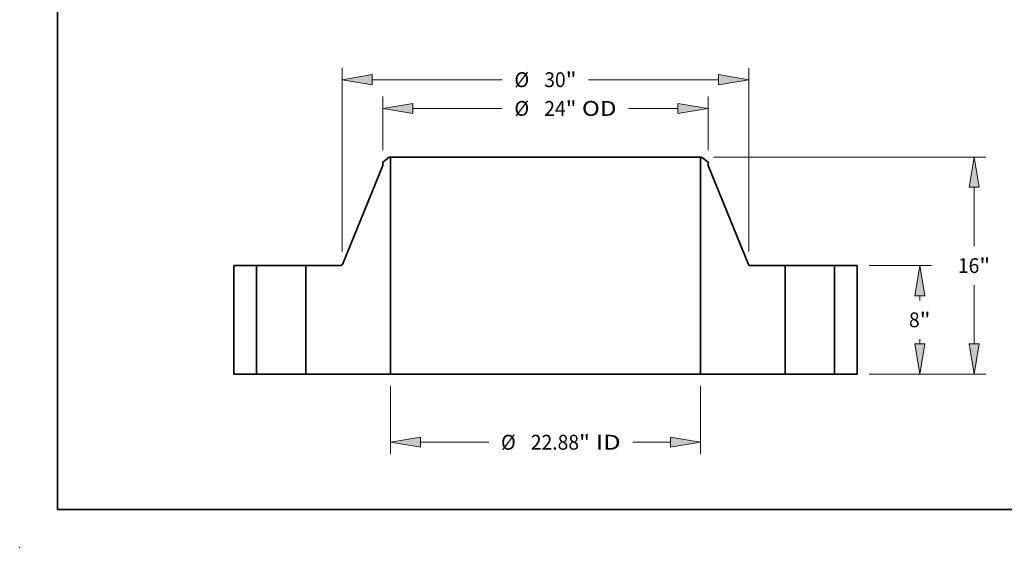
# Model space of a CAD drawing. Extents: x 0 to 10.8, y 0 to 8.3.
# Drawn here: x 0 to 6.5, y 0 to 3.5 of the extents above; entities that cross this region are included whole.
import ezdxf
from ezdxf.enums import TextEntityAlignment as Align

# ---------------------------------------------------------------- set-up
doc = ezdxf.new("R2010")
doc.units = 0
doc.header["$MEASUREMENT"] = 0
doc.layers.get('0').update_dxf_attribs({"lineweight": 13})
doc.layers.add('1', color=7, linetype='Continuous', lineweight=13)
doc.styles.get("Standard").update_dxf_attribs({"font": 'isocp.shx'})

# ---------------------------------------------------------------- blocks, each defined once
blk = doc.blocks.new('BLOCK15')
at = {"color": 7, "lineweight": 13, "ltscale": 0.03937}
for p, q in [((-11.438, -0.875), (-11.438, -5.902)), ((11.438, -0.875), (11.438, -5.902)), ((-9.216, -5.028), (-4.17, -5.028)), ((6.443, -5.028), (9.216, -5.028))]:
    blk.add_line(p, q, dxfattribs=at)
for points in [[(-9.216, -4.657), (-11.438, -5.028), (-9.216, -5.398)], [(9.216, -5.398), (11.438, -5.028), (9.216, -4.657)]]:
    blk.add_lwpolyline(points, close=True, dxfattribs=at)
for points in [[(-9.216, -4.657), (-11.438, -5.028), (-9.216, -4.657), (-9.216, -5.398)], [(9.216, -5.398), (11.438, -5.028), (9.216, -5.398), (9.216, -4.657)]]:
    blk.add_solid(points, dxfattribs=at)
for s, height, p, p2 in [('%%c', 1.0936, (-3.281, -5.574), (-2.188, -5.574)), ('22.88', 1.0936, (-1.077, -5.574), (2.479, -5.574)), ('"', 1.094, (2.479, -5.574), (3.281, -5.574)), (' ID', 1.0936, (3.281, -5.574), (5.554, -5.574))]:
    blk.add_text(s, height=height, dxfattribs=at).set_placement(p, p2, align=Align.FIT)
blk = doc.blocks.new('BLOCK16')
at = {"color": 7, "lineweight": 13, "ltscale": 0.03937}
for p, q in [((-12, 16.504), (-12, 20.466)), ((12, 16.504), (12, 20.466)), ((-9.778, 19.591), (-3.182, 19.591)), ((6.133, 19.591), (9.778, 19.591))]:
    blk.add_line(p, q, dxfattribs=at)
for points in [[(-9.778, 19.961), (-12, 19.591), (-9.778, 19.22)], [(9.778, 19.22), (12, 19.591), (9.778, 19.961)]]:
    blk.add_lwpolyline(points, close=True, dxfattribs=at)
for points in [[(-9.778, 19.961), (-12, 19.591), (-9.778, 19.961), (-9.778, 19.22)], [(9.778, 19.22), (12, 19.591), (9.778, 19.22), (9.778, 19.961)]]:
    blk.add_solid(points, dxfattribs=at)
for s, height, p, p2 in [('%%c', 1.0936, (-2.294, 19.044), (-1.2, 19.044)), ('24', 1.0936, (-0.089, 19.044), (1.492, 19.044)), ('"', 1.094, (1.492, 19.044), (2.294, 19.044)), (' OD', 1.0936, (2.294, 19.044), (5.244, 19.044))]:
    blk.add_text(s, height=height, dxfattribs=at).set_placement(p, p2, align=Align.FIT)
blk = doc.blocks.new('BLOCK17')
at = {"color": 7, "lineweight": 13, "ltscale": 0.03937}
for p, q in [((-15, 9.044), (-15, 22.586)), ((15, 9.044), (15, 22.586)), ((-12.778, 21.711), (-3.182, 21.711)), ((3.182, 21.711), (12.778, 21.711))]:
    blk.add_line(p, q, dxfattribs=at)
for points in [[(-12.778, 22.081), (-15, 21.711), (-12.778, 21.34)], [(12.778, 21.34), (15, 21.711), (12.778, 22.081)]]:
    blk.add_lwpolyline(points, close=True, dxfattribs=at)
for points in [[(-12.778, 22.081), (-15, 21.711), (-12.778, 22.081), (-12.778, 21.34)], [(12.778, 21.34), (15, 21.711), (12.778, 21.34), (12.778, 22.081)]]:
    blk.add_solid(points, dxfattribs=at)
for s, height, p, p2 in [('%%c', 1.0936, (-2.294, 21.164), (-1.2, 21.164)), ('30', 1.0936, (-0.089, 21.164), (1.492, 21.164)), ('"', 1.094, (1.492, 21.164), (2.294, 21.164))]:
    blk.add_text(s, height=height, dxfattribs=at).set_placement(p, p2, align=Align.FIT)
blk = doc.blocks.new('BLOCK18')
at = {"color": 7, "lineweight": 13, "ltscale": 0.03937}
for p, q in [((23.875, 8), (28.488, 8)), ((23.875, 0), (28.488, 0))]:
    blk.add_line(p, q, dxfattribs=at)
at = {"color": 7, "lineweight": 13, "ltscale": 0.008553}
for p, q in [((27.613, 5.436), (27.613, 5.778)), ((27.613, 2.222), (27.613, 2.564))]:
    blk.add_line(p, q, dxfattribs=at)
at = {"color": 7, "lineweight": 13, "ltscale": 0.03937}
for points in [[(27.983, 5.778), (27.613, 8), (27.243, 5.778)], [(27.243, 2.222), (27.613, 0), (27.983, 2.222)]]:
    blk.add_lwpolyline(points, close=True, dxfattribs=at)
for points in [[(27.983, 5.778), (27.613, 8), (27.983, 5.778), (27.243, 5.778)], [(27.243, 2.222), (27.613, 0), (27.243, 2.222), (27.983, 2.222)]]:
    blk.add_solid(points, dxfattribs=at)
for s, p, p2 in [('8', (26.817, 3.453), (27.607, 3.453)), ('"', (27.607, 3.453), (28.409, 3.453))]:
    blk.add_text(s, height=1.094, dxfattribs=at).set_placement(p, p2, align=Align.FIT)
blk = doc.blocks.new('BLOCK19')
at = {"color": 7, "lineweight": 13, "ltscale": 0.03937}
for p, q in [((12.392, 16), (32.496, 16)), ((31.621, 9.436), (31.621, 13.778)), ((31.621, 2.222), (31.621, 6.564)), ((23.875, 0), (32.496, 0))]:
    blk.add_line(p, q, dxfattribs=at)
for points in [[(31.991, 13.778), (31.621, 16), (31.25, 13.778)], [(31.25, 2.222), (31.621, 0), (31.991, 2.222)]]:
    blk.add_lwpolyline(points, close=True, dxfattribs=at)
for points in [[(31.991, 13.778), (31.621, 16), (31.991, 13.778), (31.25, 13.778)], [(31.25, 2.222), (31.621, 0), (31.25, 2.222), (31.991, 2.222)]]:
    blk.add_solid(points, dxfattribs=at)
for s, height, p, p2 in [('16', 1.0936, (30.43, 7.453), (32.01, 7.453)), ('"', 1.094, (32.01, 7.453), (32.812, 7.453))]:
    blk.add_text(s, height=height, dxfattribs=at).set_placement(p, p2, align=Align.FIT)
blk = doc.blocks.new('BLOCK20')
at = {"color": 7, "lineweight": 5, "ltscale": 0.03937}
for p, q in [((-23, 0), (-23, 8)), ((-23, 8), (-21.315, 8)), ((-21.315, 8), (-21.315, 0)), ((-21.315, 0), (-23, 0))]:
    blk.add_line(p, q, dxfattribs=at)
blk = doc.blocks.new('BLOCK21')
at = {"color": 7, "lineweight": 5, "ltscale": 0.015228}
blk.add_line((-12, 15.629), (-11.517, 16), dxfattribs=at)
at = {"color": 7, "lineweight": 5, "ltscale": 0.001969}
blk.add_line((-11.517, 16), (-11.438, 16), dxfattribs=at)
at = {"color": 7, "lineweight": 5, "ltscale": 0.03937}
for p, q in [((-11.438, 16), (-11.438, 0)), ((-14.97, 8.075), (-12, 15.393)), ((-17.685, 0), (-17.685, 8)), ((-17.685, 8), (-15.081, 8)), ((-11.438, 0), (-17.685, 0))]:
    blk.add_line(p, q, dxfattribs=at)
at = {"color": 7, "lineweight": 5, "ltscale": 0.005906}
blk.add_line((-12, 15.393), (-12, 15.629), dxfattribs=at)
at = {"color": 7, "lineweight": 5, "ltscale": 0.000187132}
for p, q in [((-15.081, 8), (-15.073, 8)), ((-14.999, 8.032), (-14.994, 8.037))]:
    blk.add_line(p, q, dxfattribs=at)
at = {"color": 7, "lineweight": 5, "ltscale": 0.000187138}
blk.add_line((-15.073, 8), (-15.066, 8.001), dxfattribs=at)
at = {"color": 7, "lineweight": 5, "ltscale": 0.000187118}
blk.add_line((-15.066, 8.001), (-15.058, 8.002), dxfattribs=at)
at = {"color": 7, "lineweight": 5, "ltscale": 0.000187128}
for p, q in [((-15.058, 8.002), (-15.051, 8.004)), ((-14.984, 8.049), (-14.98, 8.055))]:
    blk.add_line(p, q, dxfattribs=at)
at = {"color": 7, "lineweight": 5, "ltscale": 0.000187127}
blk.add_line((-15.051, 8.004), (-15.044, 8.006), dxfattribs=at)
at = {"color": 7, "lineweight": 5, "ltscale": 0.000187107}
blk.add_line((-15.044, 8.006), (-15.037, 8.008), dxfattribs=at)
at = {"color": 7, "lineweight": 5, "ltscale": 0.000187135}
blk.add_line((-15.037, 8.008), (-15.03, 8.011), dxfattribs=at)
at = {"color": 7, "lineweight": 5, "ltscale": 0.000187116}
for p, q in [((-15.03, 8.011), (-15.023, 8.015)), ((-15.005, 8.027), (-14.999, 8.032)), ((-14.976, 8.061), (-14.973, 8.068))]:
    blk.add_line(p, q, dxfattribs=at)
at = {"color": 7, "lineweight": 5, "ltscale": 0.00018712}
blk.add_line((-15.023, 8.015), (-15.017, 8.018), dxfattribs=at)
at = {"color": 7, "lineweight": 5, "ltscale": 0.000187136}
blk.add_line((-15.017, 8.018), (-15.011, 8.023), dxfattribs=at)
at = {"color": 7, "lineweight": 5, "ltscale": 0.000187122}
blk.add_line((-15.011, 8.023), (-15.005, 8.027), dxfattribs=at)
at = {"color": 7, "lineweight": 5, "ltscale": 0.000187123}
blk.add_line((-14.994, 8.037), (-14.989, 8.043), dxfattribs=at)
at = {"color": 7, "lineweight": 5, "ltscale": 0.000187119}
blk.add_line((-14.989, 8.043), (-14.984, 8.049), dxfattribs=at)
at = {"color": 7, "lineweight": 5, "ltscale": 0.000187124}
blk.add_line((-14.98, 8.055), (-14.976, 8.061), dxfattribs=at)
at = {"color": 7, "lineweight": 5, "ltscale": 0.000187125}
blk.add_line((-14.973, 8.068), (-14.97, 8.075), dxfattribs=at)
blk = doc.blocks.new('BLOCK22')
at = {"color": 7, "lineweight": 5, "ltscale": 0.03937}
for p, q in [((11.438, 0), (11.438, 16)), ((12, 15.393), (14.97, 8.075)), ((15.081, 8), (17.685, 8)), ((17.685, 8), (17.685, 0)), ((17.685, 0), (11.438, 0))]:
    blk.add_line(p, q, dxfattribs=at)
at = {"color": 7, "lineweight": 5, "ltscale": 0.001969}
blk.add_line((11.438, 16), (11.517, 16), dxfattribs=at)
at = {"color": 7, "lineweight": 5, "ltscale": 0.015228}
blk.add_line((11.517, 16), (12, 15.629), dxfattribs=at)
at = {"color": 7, "lineweight": 5, "ltscale": 0.005906}
blk.add_line((12, 15.629), (12, 15.393), dxfattribs=at)
at = {"color": 7, "lineweight": 5, "ltscale": 0.000187125}
blk.add_line((14.97, 8.075), (14.973, 8.068), dxfattribs=at)
at = {"color": 7, "lineweight": 5, "ltscale": 0.000187116}
for p, q in [((14.973, 8.068), (14.976, 8.061)), ((14.999, 8.032), (15.005, 8.027)), ((15.023, 8.015), (15.03, 8.011))]:
    blk.add_line(p, q, dxfattribs=at)
at = {"color": 7, "lineweight": 5, "ltscale": 0.000187124}
blk.add_line((14.976, 8.061), (14.98, 8.055), dxfattribs=at)
at = {"color": 7, "lineweight": 5, "ltscale": 0.000187128}
for p, q in [((14.98, 8.055), (14.984, 8.049)), ((15.051, 8.004), (15.058, 8.002))]:
    blk.add_line(p, q, dxfattribs=at)
at = {"color": 7, "lineweight": 5, "ltscale": 0.000187119}
blk.add_line((14.984, 8.049), (14.989, 8.043), dxfattribs=at)
at = {"color": 7, "lineweight": 5, "ltscale": 0.000187123}
blk.add_line((14.989, 8.043), (14.994, 8.037), dxfattribs=at)
at = {"color": 7, "lineweight": 5, "ltscale": 0.000187132}
for p, q in [((14.994, 8.037), (14.999, 8.032)), ((15.073, 8), (15.081, 8))]:
    blk.add_line(p, q, dxfattribs=at)
at = {"color": 7, "lineweight": 5, "ltscale": 0.000187122}
blk.add_line((15.005, 8.027), (15.011, 8.023), dxfattribs=at)
at = {"color": 7, "lineweight": 5, "ltscale": 0.000187136}
blk.add_line((15.011, 8.023), (15.017, 8.018), dxfattribs=at)
at = {"color": 7, "lineweight": 5, "ltscale": 0.00018712}
blk.add_line((15.017, 8.018), (15.023, 8.015), dxfattribs=at)
at = {"color": 7, "lineweight": 5, "ltscale": 0.000187135}
blk.add_line((15.03, 8.011), (15.037, 8.008), dxfattribs=at)
at = {"color": 7, "lineweight": 5, "ltscale": 0.000187107}
blk.add_line((15.037, 8.008), (15.044, 8.006), dxfattribs=at)
at = {"color": 7, "lineweight": 5, "ltscale": 0.000187127}
blk.add_line((15.044, 8.006), (15.051, 8.004), dxfattribs=at)
at = {"color": 7, "lineweight": 5, "ltscale": 0.000187118}
blk.add_line((15.058, 8.002), (15.066, 8.001), dxfattribs=at)
at = {"color": 7, "lineweight": 5, "ltscale": 0.000187138}
blk.add_line((15.066, 8.001), (15.073, 8), dxfattribs=at)
blk = doc.blocks.new('BLOCK23')
at = {"color": 7, "lineweight": 5, "ltscale": 0.03937}
for p, q in [((21.315, 8), (23, 8)), ((21.315, 0), (21.315, 8)), ((23, 8), (23, 0)), ((23, 0), (21.315, 0))]:
    blk.add_line(p, q, dxfattribs=at)

msp = doc.modelspace()

# ---------------------------------------------------------------- linework, layer by layer
at = {"color": 7, "lineweight": 35, "ltscale": 0.001371}
for p, q in [((2.4543, 2.5897), (2.4108, 2.5563)), ((4.5274, 2.5897), (4.5708, 2.5563))]:
    msp.add_line(p, q, dxfattribs=at)
at = {"color": 7, "lineweight": 35, "ltscale": 0.000531496}
for p, q in [((2.4108, 2.5563), (2.4108, 2.535)), ((4.5708, 2.5563), (4.5708, 2.535))]:
    msp.add_line(p, q, dxfattribs=at)
at = {"color": 7, "lineweight": 35, "ltscale": 0.000177165}
for p, q in [((2.4614, 2.5897), (2.4543, 2.5897)), ((4.5274, 2.5897), (4.5203, 2.5897))]:
    msp.add_line(p, q, dxfattribs=at)
at = {"color": 7, "lineweight": 35, "ltscale": 0.03937}
for p, q in [((2.4614, 2.5897), (2.4614, 1.1497)), ((2.4614, 2.5897), (3.9844, 2.5897)), ((4.5203, 2.5897), (4.5203, 1.1497)), ((2.4614, 1.1497), (3.9844, 1.1497))]:
    msp.add_line(p, q, dxfattribs=at)
at = {"color": 7, "lineweight": 35, "ltscale": 0.013397}
for p, q in [((3.9844, 2.5897), (4.5203, 2.5897)), ((3.9844, 1.1497), (4.5203, 1.1497))]:
    msp.add_line(p, q, dxfattribs=at)
at = {"color": 7, "lineweight": 35, "ltscale": 0.01777}
for p, q in [((2.4108, 2.535), (2.1436, 1.8764)), ((4.5708, 2.535), (4.8381, 1.8764))]:
    msp.add_line(p, q, dxfattribs=at)
at = {"color": 7, "lineweight": 35, "ltscale": 0.018}
for p, q in [((1.4208, 1.8697), (1.4208, 1.1497)), ((1.5725, 1.8697), (1.5725, 1.1497)), ((1.8992, 1.8697), (1.8992, 1.1497)), ((5.0825, 1.8697), (5.0825, 1.1497)), ((5.4092, 1.8697), (5.4092, 1.1497)), ((5.5608, 1.8697), (5.5608, 1.1497))]:
    msp.add_line(p, q, dxfattribs=at)
at = {"color": 7, "lineweight": 35, "ltscale": 0.003791}
for p, q in [((1.5725, 1.8697), (1.4208, 1.8697)), ((5.5608, 1.8697), (5.4092, 1.8697)), ((1.5725, 1.1497), (1.4208, 1.1497)), ((5.5608, 1.1497), (5.4092, 1.1497))]:
    msp.add_line(p, q, dxfattribs=at)
at = {"color": 7, "lineweight": 35, "ltscale": 0.000499922}
for p, q in [((1.5725, 1.8697), (1.5925, 1.8697)), ((5.0825, 1.8697), (5.1025, 1.8697)), ((1.5725, 1.1497), (1.5925, 1.1497)), ((5.0825, 1.1497), (5.1025, 1.1497))]:
    msp.add_line(p, q, dxfattribs=at)
at = {"color": 7, "lineweight": 35, "ltscale": 0.007668}
for p, q in [((1.5925, 1.8697), (1.8992, 1.8697)), ((5.1025, 1.8697), (5.4092, 1.8697)), ((1.5925, 1.1497), (1.8992, 1.1497)), ((5.1025, 1.1497), (5.4092, 1.1497))]:
    msp.add_line(p, q, dxfattribs=at)
at = {"color": 7, "lineweight": 35, "ltscale": 0.005859}
for p, q in [((2.1336, 1.8697), (1.8992, 1.8697)), ((5.0825, 1.8697), (4.8481, 1.8697))]:
    msp.add_line(p, q, dxfattribs=at)
at = {"color": 7, "lineweight": 35, "ltscale": 0.014056}
for p, q in [((2.4614, 1.1497), (1.8992, 1.1497)), ((5.0825, 1.1497), (4.5203, 1.1497))]:
    msp.add_line(p, q, dxfattribs=at)
at = {"color": 7, "lineweight": 35, "ltscale": 0.03937}
for points in [[(2.1336, 1.8697, 0.305316), (2.1436, 1.8764)], [(4.8381, 1.8764, 0.305316), (4.8481, 1.8697)]]:
    msp.add_lwpolyline(points, format="xyb", dxfattribs=at)
at = {"color": 7, "lineweight": 5, "ltscale": 0.03937}
msp.add_point((0, 0), dxfattribs=at)
at = {"layer": '1', "color": 7, "lineweight": 35, "ltscale": 0.03937}
for q in [(0.25, 8.25), (10.75, 0.25)]:
    msp.add_line((0.25, 0.25), q, dxfattribs=at)

# ---------------------------------------------------------------- block references
at = {"lineweight": 0, "xscale": 0.09, "yscale": 0.09, "zscale": 0.09}
for name in ['BLOCK17', 'BLOCK16', 'BLOCK21', 'BLOCK22', 'BLOCK19', 'BLOCK20', 'BLOCK23', 'BLOCK18', 'BLOCK15']:
    msp.add_blockref(name, (3.4908, 1.1497), dxfattribs=at)

doc.saveas('drawing.dxf')
